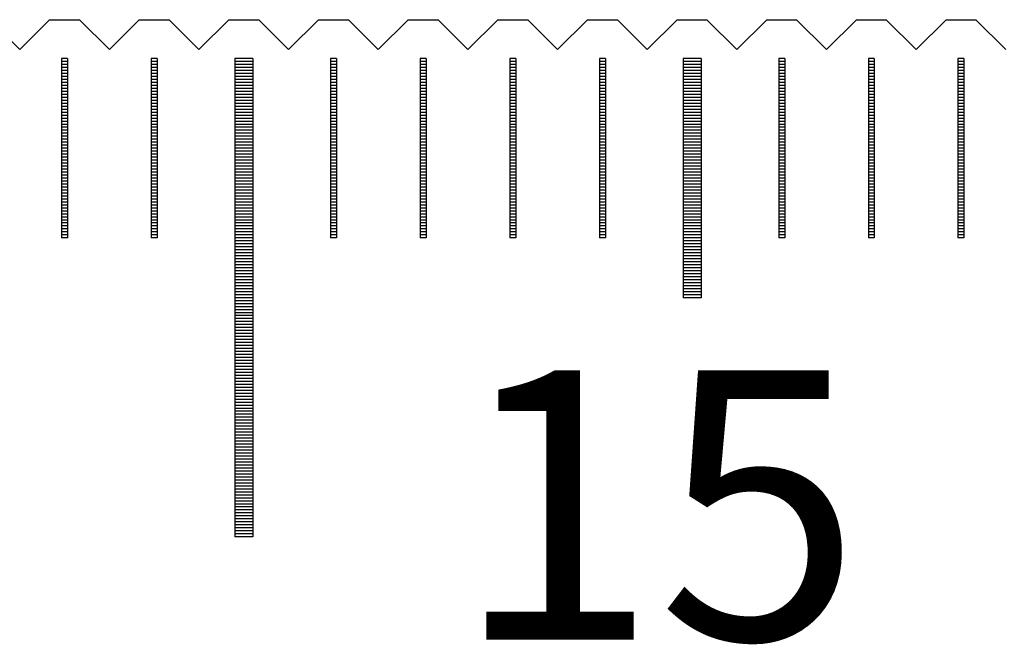
# Model space of a CAD drawing. Units: millimetres. Extents: x 1341 to 2329, y -11629 to -10925.
# Drawn here: x 1670 to 1686, y -11382 to -11371 of the extents above; entities that cross this region are included whole.
import ezdxf

# ---------------------------------------------------------------- set-up
doc = ezdxf.new("R2010")
doc.units = ezdxf.units.MM
for name, color, linetype in [('01', 4, 'Continuous'), ('H', 2, 'Continuous'), ('TXT', 3, 'Continuous'), ('W', 7, 'Continuous')]:
    doc.layers.add(name, color=color, linetype=linetype)
doc.styles.add('TXT-1', font='txt.shx', dxfattribs={"width": 0.9, "bigfont": 'chineset.shx'})

# ---------------------------------------------------------------- blocks, each defined once
blk = doc.blocks.new('A$C41A21730')
at = {"layer": '01'}
for p, q in [((-157.65, 49.35), (-157.65, 41.35)), ((-157.35, 49.35), (-157.65, 49.35)), ((-157.35, 49.35), (-157.35, 41.35)), ((-150.15, 49.35), (-150.15, 45.35)), ((-149.85, 49.35), (-150.15, 49.35)), ((-149.85, 49.35), (-149.85, 45.35)), ((-149.85, 45.35), (-150.15, 45.35)), ((-157.35, 41.35), (-157.65, 41.35))]:
    blk.add_line(p, q, dxfattribs=at)
at = {"layer": 'H'}
for p, q in [((-160.45, 49.3), (-160.55, 49.3)), ((-158.95, 49.3), (-159.05, 49.3)), ((-157.35, 49.3), (-157.65, 49.3)), ((-155.95, 49.3), (-156.05, 49.3)), ((-154.45, 49.3), (-154.55, 49.3)), ((-152.95, 49.3), (-153.05, 49.3)), ((-151.45, 49.3), (-151.55, 49.3)), ((-149.85, 49.3), (-150.15, 49.3)), ((-148.45, 49.3), (-148.55, 49.3)), ((-146.95, 49.3), (-147.05, 49.3)), ((-145.45, 49.3), (-145.55, 49.3)), ((-160.45, 49.25), (-160.55, 49.25)), ((-160.45, 49.2), (-160.55, 49.2)), ((-160.45, 49.15), (-160.55, 49.15)), ((-160.45, 49.1), (-160.55, 49.1)), ((-158.95, 49.25), (-159.05, 49.25)), ((-158.95, 49.2), (-159.05, 49.2)), ((-158.95, 49.15), (-159.05, 49.15)), ((-158.95, 49.1), (-159.05, 49.1)), ((-157.35, 49.25), (-157.65, 49.25)), ((-157.35, 49.2), (-157.65, 49.2)), ((-157.35, 49.15), (-157.65, 49.15)), ((-157.35, 49.1), (-157.65, 49.1)), ((-155.95, 49.25), (-156.05, 49.25)), ((-155.95, 49.2), (-156.05, 49.2)), ((-155.95, 49.15), (-156.05, 49.15)), ((-155.95, 49.1), (-156.05, 49.1)), ((-154.45, 49.25), (-154.55, 49.25)), ((-154.45, 49.2), (-154.55, 49.2)), ((-154.45, 49.15), (-154.55, 49.15)), ((-154.45, 49.1), (-154.55, 49.1)), ((-152.95, 49.25), (-153.05, 49.25)), ((-152.95, 49.2), (-153.05, 49.2)), ((-152.95, 49.15), (-153.05, 49.15)), ((-152.95, 49.1), (-153.05, 49.1)), ((-151.45, 49.25), (-151.55, 49.25)), ((-151.45, 49.2), (-151.55, 49.2)), ((-151.45, 49.15), (-151.55, 49.15)), ((-151.45, 49.1), (-151.55, 49.1)), ((-149.85, 49.25), (-150.15, 49.25)), ((-149.85, 49.2), (-150.15, 49.2)), ((-149.85, 49.15), (-150.15, 49.15)), ((-149.85, 49.1), (-150.15, 49.1)), ((-148.45, 49.25), (-148.55, 49.25)), ((-148.45, 49.2), (-148.55, 49.2)), ((-148.45, 49.15), (-148.55, 49.15)), ((-148.45, 49.1), (-148.55, 49.1)), ((-146.95, 49.25), (-147.05, 49.25)), ((-146.95, 49.2), (-147.05, 49.2)), ((-146.95, 49.15), (-147.05, 49.15)), ((-146.95, 49.1), (-147.05, 49.1)), ((-145.45, 49.25), (-145.55, 49.25)), ((-145.45, 49.2), (-145.55, 49.2)), ((-145.45, 49.15), (-145.55, 49.15)), ((-145.45, 49.1), (-145.55, 49.1)), ((-160.45, 49.05), (-160.55, 49.05)), ((-160.45, 49), (-160.55, 49)), ((-160.45, 48.95), (-160.55, 48.95)), ((-158.95, 49.05), (-159.05, 49.05)), ((-158.95, 49), (-159.05, 49)), ((-158.95, 48.95), (-159.05, 48.95)), ((-157.35, 49.05), (-157.65, 49.05)), ((-157.35, 49), (-157.65, 49)), ((-157.35, 48.95), (-157.65, 48.95)), ((-155.95, 49.05), (-156.05, 49.05)), ((-155.95, 49), (-156.05, 49)), ((-155.95, 48.95), (-156.05, 48.95)), ((-154.45, 49.05), (-154.55, 49.05)), ((-154.45, 49), (-154.55, 49)), ((-154.45, 48.95), (-154.55, 48.95)), ((-152.95, 49.05), (-153.05, 49.05)), ((-152.95, 49), (-153.05, 49)), ((-152.95, 48.95), (-153.05, 48.95)), ((-151.45, 49.05), (-151.55, 49.05)), ((-151.45, 49), (-151.55, 49)), ((-151.45, 48.95), (-151.55, 48.95)), ((-149.85, 49.05), (-150.15, 49.05)), ((-149.85, 49), (-150.15, 49)), ((-149.85, 48.95), (-150.15, 48.95)), ((-148.45, 49.05), (-148.55, 49.05)), ((-148.45, 49), (-148.55, 49)), ((-148.45, 48.95), (-148.55, 48.95)), ((-146.95, 49.05), (-147.05, 49.05)), ((-146.95, 49), (-147.05, 49)), ((-146.95, 48.95), (-147.05, 48.95)), ((-145.45, 49.05), (-145.55, 49.05)), ((-145.45, 49), (-145.55, 49)), ((-145.45, 48.95), (-145.55, 48.95)), ((-160.45, 48.9), (-160.55, 48.9)), ((-160.45, 48.85), (-160.55, 48.85)), ((-160.45, 48.8), (-160.55, 48.8)), ((-158.95, 48.9), (-159.05, 48.9)), ((-158.95, 48.85), (-159.05, 48.85)), ((-158.95, 48.8), (-159.05, 48.8)), ((-157.35, 48.9), (-157.65, 48.9)), ((-157.35, 48.85), (-157.65, 48.85)), ((-157.35, 48.8), (-157.65, 48.8)), ((-155.95, 48.9), (-156.05, 48.9)), ((-155.95, 48.85), (-156.05, 48.85)), ((-155.95, 48.8), (-156.05, 48.8)), ((-154.45, 48.9), (-154.55, 48.9)), ((-154.45, 48.85), (-154.55, 48.85)), ((-154.45, 48.8), (-154.55, 48.8)), ((-152.95, 48.9), (-153.05, 48.9)), ((-152.95, 48.85), (-153.05, 48.85)), ((-152.95, 48.8), (-153.05, 48.8)), ((-151.45, 48.9), (-151.55, 48.9)), ((-151.45, 48.85), (-151.55, 48.85)), ((-151.45, 48.8), (-151.55, 48.8)), ((-149.85, 48.9), (-150.15, 48.9)), ((-149.85, 48.85), (-150.15, 48.85)), ((-149.85, 48.8), (-150.15, 48.8)), ((-148.45, 48.9), (-148.55, 48.9)), ((-148.45, 48.85), (-148.55, 48.85)), ((-148.45, 48.8), (-148.55, 48.8)), ((-146.95, 48.9), (-147.05, 48.9)), ((-146.95, 48.85), (-147.05, 48.85)), ((-146.95, 48.8), (-147.05, 48.8)), ((-145.45, 48.9), (-145.55, 48.9)), ((-145.45, 48.85), (-145.55, 48.85)), ((-145.45, 48.8), (-145.55, 48.8)), ((-160.45, 48.75), (-160.55, 48.75)), ((-160.45, 48.7), (-160.55, 48.7)), ((-160.45, 48.65), (-160.55, 48.65)), ((-158.95, 48.75), (-159.05, 48.75)), ((-158.95, 48.7), (-159.05, 48.7)), ((-158.95, 48.65), (-159.05, 48.65)), ((-157.35, 48.75), (-157.65, 48.75)), ((-157.35, 48.7), (-157.65, 48.7)), ((-157.35, 48.65), (-157.65, 48.65)), ((-155.95, 48.75), (-156.05, 48.75)), ((-155.95, 48.7), (-156.05, 48.7)), ((-155.95, 48.65), (-156.05, 48.65)), ((-154.45, 48.75), (-154.55, 48.75)), ((-154.45, 48.7), (-154.55, 48.7)), ((-154.45, 48.65), (-154.55, 48.65)), ((-152.95, 48.75), (-153.05, 48.75)), ((-152.95, 48.7), (-153.05, 48.7)), ((-152.95, 48.65), (-153.05, 48.65)), ((-151.45, 48.75), (-151.55, 48.75)), ((-151.45, 48.7), (-151.55, 48.7)), ((-151.45, 48.65), (-151.55, 48.65)), ((-149.85, 48.75), (-150.15, 48.75)), ((-149.85, 48.7), (-150.15, 48.7)), ((-149.85, 48.65), (-150.15, 48.65)), ((-148.45, 48.75), (-148.55, 48.75)), ((-148.45, 48.7), (-148.55, 48.7)), ((-148.45, 48.65), (-148.55, 48.65)), ((-146.95, 48.75), (-147.05, 48.75)), ((-146.95, 48.7), (-147.05, 48.7)), ((-146.95, 48.65), (-147.05, 48.65)), ((-145.45, 48.75), (-145.55, 48.75)), ((-145.45, 48.7), (-145.55, 48.7)), ((-145.45, 48.65), (-145.55, 48.65)), ((-160.45, 48.6), (-160.55, 48.6)), ((-160.45, 48.55), (-160.55, 48.55)), ((-160.45, 48.5), (-160.55, 48.5)), ((-160.45, 48.45), (-160.55, 48.45)), ((-158.95, 48.6), (-159.05, 48.6)), ((-158.95, 48.55), (-159.05, 48.55)), ((-158.95, 48.5), (-159.05, 48.5)), ((-158.95, 48.45), (-159.05, 48.45)), ((-157.35, 48.6), (-157.65, 48.6)), ((-157.35, 48.55), (-157.65, 48.55)), ((-157.35, 48.5), (-157.65, 48.5)), ((-157.35, 48.45), (-157.65, 48.45)), ((-155.95, 48.6), (-156.05, 48.6)), ((-155.95, 48.55), (-156.05, 48.55)), ((-155.95, 48.5), (-156.05, 48.5)), ((-155.95, 48.45), (-156.05, 48.45)), ((-154.45, 48.6), (-154.55, 48.6)), ((-154.45, 48.55), (-154.55, 48.55)), ((-154.45, 48.5), (-154.55, 48.5)), ((-154.45, 48.45), (-154.55, 48.45)), ((-152.95, 48.6), (-153.05, 48.6)), ((-152.95, 48.55), (-153.05, 48.55)), ((-152.95, 48.5), (-153.05, 48.5)), ((-152.95, 48.45), (-153.05, 48.45)), ((-151.45, 48.6), (-151.55, 48.6)), ((-151.45, 48.55), (-151.55, 48.55)), ((-151.45, 48.5), (-151.55, 48.5)), ((-151.45, 48.45), (-151.55, 48.45)), ((-149.85, 48.6), (-150.15, 48.6)), ((-149.85, 48.55), (-150.15, 48.55)), ((-149.85, 48.5), (-150.15, 48.5)), ((-149.85, 48.45), (-150.15, 48.45)), ((-148.45, 48.6), (-148.55, 48.6)), ((-148.45, 48.55), (-148.55, 48.55)), ((-148.45, 48.5), (-148.55, 48.5)), ((-148.45, 48.45), (-148.55, 48.45)), ((-146.95, 48.6), (-147.05, 48.6)), ((-146.95, 48.55), (-147.05, 48.55)), ((-146.95, 48.5), (-147.05, 48.5)), ((-146.95, 48.45), (-147.05, 48.45)), ((-145.45, 48.6), (-145.55, 48.6)), ((-145.45, 48.55), (-145.55, 48.55)), ((-145.45, 48.5), (-145.55, 48.5)), ((-145.45, 48.45), (-145.55, 48.45)), ((-160.45, 48.4), (-160.55, 48.4)), ((-160.45, 48.35), (-160.55, 48.35)), ((-160.45, 48.3), (-160.55, 48.3)), ((-158.95, 48.4), (-159.05, 48.4)), ((-158.95, 48.35), (-159.05, 48.35)), ((-158.95, 48.3), (-159.05, 48.3)), ((-157.35, 48.4), (-157.65, 48.4)), ((-157.35, 48.35), (-157.65, 48.35)), ((-157.35, 48.3), (-157.65, 48.3)), ((-155.95, 48.4), (-156.05, 48.4)), ((-155.95, 48.35), (-156.05, 48.35)), ((-155.95, 48.3), (-156.05, 48.3)), ((-154.45, 48.4), (-154.55, 48.4)), ((-154.45, 48.35), (-154.55, 48.35)), ((-154.45, 48.3), (-154.55, 48.3)), ((-152.95, 48.4), (-153.05, 48.4)), ((-152.95, 48.35), (-153.05, 48.35)), ((-152.95, 48.3), (-153.05, 48.3)), ((-151.45, 48.4), (-151.55, 48.4)), ((-151.45, 48.35), (-151.55, 48.35)), ((-151.45, 48.3), (-151.55, 48.3)), ((-149.85, 48.4), (-150.15, 48.4)), ((-149.85, 48.35), (-150.15, 48.35)), ((-149.85, 48.3), (-150.15, 48.3)), ((-148.45, 48.4), (-148.55, 48.4)), ((-148.45, 48.35), (-148.55, 48.35)), ((-148.45, 48.3), (-148.55, 48.3)), ((-146.95, 48.4), (-147.05, 48.4)), ((-146.95, 48.35), (-147.05, 48.35)), ((-146.95, 48.3), (-147.05, 48.3)), ((-145.45, 48.4), (-145.55, 48.4)), ((-145.45, 48.35), (-145.55, 48.35)), ((-145.45, 48.3), (-145.55, 48.3)), ((-160.45, 48.25), (-160.55, 48.25)), ((-160.45, 48.2), (-160.55, 48.2)), ((-160.45, 48.15), (-160.55, 48.15)), ((-158.95, 48.25), (-159.05, 48.25)), ((-158.95, 48.2), (-159.05, 48.2)), ((-158.95, 48.15), (-159.05, 48.15)), ((-157.35, 48.25), (-157.65, 48.25)), ((-157.35, 48.2), (-157.65, 48.2)), ((-157.35, 48.15), (-157.65, 48.15)), ((-155.95, 48.25), (-156.05, 48.25)), ((-155.95, 48.2), (-156.05, 48.2)), ((-155.95, 48.15), (-156.05, 48.15)), ((-154.45, 48.25), (-154.55, 48.25)), ((-154.45, 48.2), (-154.55, 48.2)), ((-154.45, 48.15), (-154.55, 48.15)), ((-152.95, 48.25), (-153.05, 48.25)), ((-152.95, 48.2), (-153.05, 48.2)), ((-152.95, 48.15), (-153.05, 48.15)), ((-151.45, 48.25), (-151.55, 48.25)), ((-151.45, 48.2), (-151.55, 48.2)), ((-151.45, 48.15), (-151.55, 48.15)), ((-149.85, 48.25), (-150.15, 48.25)), ((-149.85, 48.2), (-150.15, 48.2)), ((-149.85, 48.15), (-150.15, 48.15)), ((-148.45, 48.25), (-148.55, 48.25)), ((-148.45, 48.2), (-148.55, 48.2)), ((-148.45, 48.15), (-148.55, 48.15)), ((-146.95, 48.25), (-147.05, 48.25)), ((-146.95, 48.2), (-147.05, 48.2)), ((-146.95, 48.15), (-147.05, 48.15)), ((-145.45, 48.25), (-145.55, 48.25)), ((-145.45, 48.2), (-145.55, 48.2)), ((-145.45, 48.15), (-145.55, 48.15)), ((-160.45, 48.1), (-160.55, 48.1)), ((-160.45, 48.05), (-160.55, 48.05)), ((-160.45, 48), (-160.55, 48)), ((-160.45, 47.95), (-160.55, 47.95)), ((-158.95, 48.1), (-159.05, 48.1)), ((-158.95, 48.05), (-159.05, 48.05)), ((-158.95, 48), (-159.05, 48)), ((-158.95, 47.95), (-159.05, 47.95)), ((-157.35, 48.1), (-157.65, 48.1)), ((-157.35, 48.05), (-157.65, 48.05)), ((-157.35, 48), (-157.65, 48)), ((-157.35, 47.95), (-157.65, 47.95)), ((-155.95, 48.1), (-156.05, 48.1)), ((-155.95, 48.05), (-156.05, 48.05)), ((-155.95, 48), (-156.05, 48)), ((-155.95, 47.95), (-156.05, 47.95)), ((-154.45, 48.1), (-154.55, 48.1)), ((-154.45, 48.05), (-154.55, 48.05)), ((-154.45, 48), (-154.55, 48)), ((-154.45, 47.95), (-154.55, 47.95)), ((-152.95, 48.1), (-153.05, 48.1)), ((-152.95, 48.05), (-153.05, 48.05)), ((-152.95, 48), (-153.05, 48)), ((-152.95, 47.95), (-153.05, 47.95)), ((-151.45, 48.1), (-151.55, 48.1)), ((-151.45, 48.05), (-151.55, 48.05)), ((-151.45, 48), (-151.55, 48)), ((-151.45, 47.95), (-151.55, 47.95)), ((-149.85, 48.1), (-150.15, 48.1)), ((-149.85, 48.05), (-150.15, 48.05)), ((-149.85, 48), (-150.15, 48)), ((-149.85, 47.95), (-150.15, 47.95)), ((-148.45, 48.1), (-148.55, 48.1)), ((-148.45, 48.05), (-148.55, 48.05)), ((-148.45, 48), (-148.55, 48)), ((-148.45, 47.95), (-148.55, 47.95)), ((-146.95, 48.1), (-147.05, 48.1)), ((-146.95, 48.05), (-147.05, 48.05)), ((-146.95, 48), (-147.05, 48)), ((-146.95, 47.95), (-147.05, 47.95)), ((-145.45, 48.1), (-145.55, 48.1)), ((-145.45, 48.05), (-145.55, 48.05)), ((-145.45, 48), (-145.55, 48)), ((-145.45, 47.95), (-145.55, 47.95)), ((-160.45, 47.9), (-160.55, 47.9)), ((-160.45, 47.85), (-160.55, 47.85)), ((-160.45, 47.8), (-160.55, 47.8)), ((-158.95, 47.9), (-159.05, 47.9)), ((-158.95, 47.85), (-159.05, 47.85)), ((-158.95, 47.8), (-159.05, 47.8)), ((-157.35, 47.9), (-157.65, 47.9)), ((-157.35, 47.85), (-157.65, 47.85)), ((-157.35, 47.8), (-157.65, 47.8)), ((-155.95, 47.9), (-156.05, 47.9)), ((-155.95, 47.85), (-156.05, 47.85)), ((-155.95, 47.8), (-156.05, 47.8)), ((-154.45, 47.9), (-154.55, 47.9)), ((-154.45, 47.85), (-154.55, 47.85)), ((-154.45, 47.8), (-154.55, 47.8)), ((-152.95, 47.9), (-153.05, 47.9)), ((-152.95, 47.85), (-153.05, 47.85)), ((-152.95, 47.8), (-153.05, 47.8)), ((-151.45, 47.9), (-151.55, 47.9)), ((-151.45, 47.85), (-151.55, 47.85)), ((-151.45, 47.8), (-151.55, 47.8)), ((-149.85, 47.9), (-150.15, 47.9)), ((-149.85, 47.85), (-150.15, 47.85)), ((-149.85, 47.8), (-150.15, 47.8)), ((-148.45, 47.9), (-148.55, 47.9)), ((-148.45, 47.85), (-148.55, 47.85)), ((-148.45, 47.8), (-148.55, 47.8)), ((-146.95, 47.9), (-147.05, 47.9)), ((-146.95, 47.85), (-147.05, 47.85)), ((-146.95, 47.8), (-147.05, 47.8)), ((-145.45, 47.9), (-145.55, 47.9)), ((-145.45, 47.85), (-145.55, 47.85)), ((-145.45, 47.8), (-145.55, 47.8)), ((-160.45, 47.75), (-160.55, 47.75)), ((-160.45, 47.7), (-160.55, 47.7)), ((-160.45, 47.65), (-160.55, 47.65)), ((-158.95, 47.75), (-159.05, 47.75)), ((-158.95, 47.7), (-159.05, 47.7)), ((-158.95, 47.65), (-159.05, 47.65)), ((-157.35, 47.75), (-157.65, 47.75)), ((-157.35, 47.7), (-157.65, 47.7)), ((-157.35, 47.65), (-157.65, 47.65)), ((-155.95, 47.75), (-156.05, 47.75)), ((-155.95, 47.7), (-156.05, 47.7)), ((-155.95, 47.65), (-156.05, 47.65)), ((-154.45, 47.75), (-154.55, 47.75)), ((-154.45, 47.7), (-154.55, 47.7)), ((-154.45, 47.65), (-154.55, 47.65)), ((-152.95, 47.75), (-153.05, 47.75)), ((-152.95, 47.7), (-153.05, 47.7)), ((-152.95, 47.65), (-153.05, 47.65)), ((-151.45, 47.75), (-151.55, 47.75)), ((-151.45, 47.7), (-151.55, 47.7)), ((-151.45, 47.65), (-151.55, 47.65)), ((-149.85, 47.75), (-150.15, 47.75)), ((-149.85, 47.7), (-150.15, 47.7)), ((-149.85, 47.65), (-150.15, 47.65)), ((-148.45, 47.75), (-148.55, 47.75)), ((-148.45, 47.7), (-148.55, 47.7)), ((-148.45, 47.65), (-148.55, 47.65)), ((-146.95, 47.75), (-147.05, 47.75)), ((-146.95, 47.7), (-147.05, 47.7)), ((-146.95, 47.65), (-147.05, 47.65)), ((-145.45, 47.75), (-145.55, 47.75)), ((-145.45, 47.7), (-145.55, 47.7)), ((-145.45, 47.65), (-145.55, 47.65)), ((-160.45, 47.6), (-160.55, 47.6)), ((-160.45, 47.55), (-160.55, 47.55)), ((-160.45, 47.5), (-160.55, 47.5)), ((-160.45, 47.45), (-160.55, 47.45)), ((-158.95, 47.6), (-159.05, 47.6)), ((-158.95, 47.55), (-159.05, 47.55)), ((-158.95, 47.5), (-159.05, 47.5)), ((-158.95, 47.45), (-159.05, 47.45)), ((-157.35, 47.6), (-157.65, 47.6)), ((-157.35, 47.55), (-157.65, 47.55)), ((-157.35, 47.5), (-157.65, 47.5)), ((-157.35, 47.45), (-157.65, 47.45)), ((-155.95, 47.6), (-156.05, 47.6)), ((-155.95, 47.55), (-156.05, 47.55)), ((-155.95, 47.5), (-156.05, 47.5)), ((-155.95, 47.45), (-156.05, 47.45)), ((-154.45, 47.6), (-154.55, 47.6)), ((-154.45, 47.55), (-154.55, 47.55)), ((-154.45, 47.5), (-154.55, 47.5)), ((-154.45, 47.45), (-154.55, 47.45)), ((-152.95, 47.6), (-153.05, 47.6)), ((-152.95, 47.55), (-153.05, 47.55)), ((-152.95, 47.5), (-153.05, 47.5)), ((-152.95, 47.45), (-153.05, 47.45)), ((-151.45, 47.6), (-151.55, 47.6)), ((-151.45, 47.55), (-151.55, 47.55)), ((-151.45, 47.5), (-151.55, 47.5)), ((-151.45, 47.45), (-151.55, 47.45)), ((-149.85, 47.6), (-150.15, 47.6)), ((-149.85, 47.55), (-150.15, 47.55)), ((-149.85, 47.5), (-150.15, 47.5)), ((-149.85, 47.45), (-150.15, 47.45)), ((-148.45, 47.6), (-148.55, 47.6)), ((-148.45, 47.55), (-148.55, 47.55)), ((-148.45, 47.5), (-148.55, 47.5)), ((-148.45, 47.45), (-148.55, 47.45)), ((-146.95, 47.6), (-147.05, 47.6)), ((-146.95, 47.55), (-147.05, 47.55)), ((-146.95, 47.5), (-147.05, 47.5)), ((-146.95, 47.45), (-147.05, 47.45)), ((-145.45, 47.6), (-145.55, 47.6)), ((-145.45, 47.55), (-145.55, 47.55)), ((-145.45, 47.5), (-145.55, 47.5)), ((-145.45, 47.45), (-145.55, 47.45)), ((-160.45, 47.4), (-160.55, 47.4)), ((-160.45, 47.35), (-160.55, 47.35)), ((-160.45, 47.3), (-160.55, 47.3)), ((-158.95, 47.4), (-159.05, 47.4)), ((-158.95, 47.35), (-159.05, 47.35)), ((-158.95, 47.3), (-159.05, 47.3)), ((-157.35, 47.4), (-157.65, 47.4)), ((-157.35, 47.35), (-157.65, 47.35)), ((-157.35, 47.3), (-157.65, 47.3)), ((-155.95, 47.4), (-156.05, 47.4)), ((-155.95, 47.35), (-156.05, 47.35)), ((-155.95, 47.3), (-156.05, 47.3)), ((-154.45, 47.4), (-154.55, 47.4)), ((-154.45, 47.35), (-154.55, 47.35)), ((-154.45, 47.3), (-154.55, 47.3)), ((-152.95, 47.4), (-153.05, 47.4)), ((-152.95, 47.35), (-153.05, 47.35)), ((-152.95, 47.3), (-153.05, 47.3)), ((-151.45, 47.4), (-151.55, 47.4)), ((-151.45, 47.35), (-151.55, 47.35)), ((-151.45, 47.3), (-151.55, 47.3)), ((-149.85, 47.4), (-150.15, 47.4)), ((-149.85, 47.35), (-150.15, 47.35)), ((-149.85, 47.3), (-150.15, 47.3)), ((-148.45, 47.4), (-148.55, 47.4)), ((-148.45, 47.35), (-148.55, 47.35)), ((-148.45, 47.3), (-148.55, 47.3)), ((-146.95, 47.4), (-147.05, 47.4)), ((-146.95, 47.35), (-147.05, 47.35)), ((-146.95, 47.3), (-147.05, 47.3)), ((-145.45, 47.4), (-145.55, 47.4)), ((-145.45, 47.35), (-145.55, 47.35)), ((-145.45, 47.3), (-145.55, 47.3)), ((-160.45, 47.25), (-160.55, 47.25)), ((-160.45, 47.2), (-160.55, 47.2)), ((-160.45, 47.15), (-160.55, 47.15)), ((-158.95, 47.25), (-159.05, 47.25)), ((-158.95, 47.2), (-159.05, 47.2)), ((-158.95, 47.15), (-159.05, 47.15)), ((-157.35, 47.25), (-157.65, 47.25)), ((-157.35, 47.2), (-157.65, 47.2)), ((-157.35, 47.15), (-157.65, 47.15)), ((-155.95, 47.25), (-156.05, 47.25)), ((-155.95, 47.2), (-156.05, 47.2)), ((-155.95, 47.15), (-156.05, 47.15)), ((-154.45, 47.25), (-154.55, 47.25)), ((-154.45, 47.2), (-154.55, 47.2)), ((-154.45, 47.15), (-154.55, 47.15)), ((-152.95, 47.25), (-153.05, 47.25)), ((-152.95, 47.2), (-153.05, 47.2)), ((-152.95, 47.15), (-153.05, 47.15)), ((-151.45, 47.25), (-151.55, 47.25)), ((-151.45, 47.2), (-151.55, 47.2)), ((-151.45, 47.15), (-151.55, 47.15)), ((-149.85, 47.25), (-150.15, 47.25)), ((-149.85, 47.2), (-150.15, 47.2)), ((-149.85, 47.15), (-150.15, 47.15)), ((-148.45, 47.25), (-148.55, 47.25)), ((-148.45, 47.2), (-148.55, 47.2)), ((-148.45, 47.15), (-148.55, 47.15)), ((-146.95, 47.25), (-147.05, 47.25)), ((-146.95, 47.2), (-147.05, 47.2)), ((-146.95, 47.15), (-147.05, 47.15)), ((-145.45, 47.25), (-145.55, 47.25)), ((-145.45, 47.2), (-145.55, 47.2)), ((-145.45, 47.15), (-145.55, 47.15)), ((-160.45, 47.1), (-160.55, 47.1)), ((-160.45, 47.05), (-160.55, 47.05)), ((-160.45, 47), (-160.55, 47)), ((-158.95, 47.1), (-159.05, 47.1)), ((-158.95, 47.05), (-159.05, 47.05)), ((-158.95, 47), (-159.05, 47)), ((-157.35, 47.1), (-157.65, 47.1)), ((-157.35, 47.05), (-157.65, 47.05)), ((-157.35, 47), (-157.65, 47)), ((-155.95, 47.1), (-156.05, 47.1)), ((-155.95, 47.05), (-156.05, 47.05)), ((-155.95, 47), (-156.05, 47)), ((-154.45, 47.1), (-154.55, 47.1)), ((-154.45, 47.05), (-154.55, 47.05)), ((-154.45, 47), (-154.55, 47)), ((-152.95, 47.1), (-153.05, 47.1)), ((-152.95, 47.05), (-153.05, 47.05)), ((-152.95, 47), (-153.05, 47)), ((-151.45, 47.1), (-151.55, 47.1)), ((-151.45, 47.05), (-151.55, 47.05)), ((-151.45, 47), (-151.55, 47)), ((-149.85, 47.1), (-150.15, 47.1)), ((-149.85, 47.05), (-150.15, 47.05)), ((-149.85, 47), (-150.15, 47)), ((-148.45, 47.1), (-148.55, 47.1)), ((-148.45, 47.05), (-148.55, 47.05)), ((-148.45, 47), (-148.55, 47)), ((-146.95, 47.1), (-147.05, 47.1)), ((-146.95, 47.05), (-147.05, 47.05)), ((-146.95, 47), (-147.05, 47)), ((-145.45, 47.1), (-145.55, 47.1)), ((-145.45, 47.05), (-145.55, 47.05)), ((-145.45, 47), (-145.55, 47)), ((-160.45, 46.95), (-160.55, 46.95)), ((-160.45, 46.9), (-160.55, 46.9)), ((-160.45, 46.85), (-160.55, 46.85)), ((-160.45, 46.8), (-160.55, 46.8)), ((-158.95, 46.95), (-159.05, 46.95)), ((-158.95, 46.9), (-159.05, 46.9)), ((-158.95, 46.85), (-159.05, 46.85)), ((-158.95, 46.8), (-159.05, 46.8)), ((-157.35, 46.95), (-157.65, 46.95)), ((-157.35, 46.9), (-157.65, 46.9)), ((-157.35, 46.85), (-157.65, 46.85)), ((-157.35, 46.8), (-157.65, 46.8)), ((-155.95, 46.95), (-156.05, 46.95)), ((-155.95, 46.9), (-156.05, 46.9)), ((-155.95, 46.85), (-156.05, 46.85)), ((-155.95, 46.8), (-156.05, 46.8)), ((-154.45, 46.95), (-154.55, 46.95)), ((-154.45, 46.9), (-154.55, 46.9)), ((-154.45, 46.85), (-154.55, 46.85)), ((-154.45, 46.8), (-154.55, 46.8)), ((-152.95, 46.95), (-153.05, 46.95)), ((-152.95, 46.9), (-153.05, 46.9)), ((-152.95, 46.85), (-153.05, 46.85)), ((-152.95, 46.8), (-153.05, 46.8)), ((-151.45, 46.95), (-151.55, 46.95)), ((-151.45, 46.9), (-151.55, 46.9)), ((-151.45, 46.85), (-151.55, 46.85)), ((-151.45, 46.8), (-151.55, 46.8)), ((-149.85, 46.95), (-150.15, 46.95)), ((-149.85, 46.9), (-150.15, 46.9)), ((-149.85, 46.85), (-150.15, 46.85)), ((-149.85, 46.8), (-150.15, 46.8)), ((-148.45, 46.95), (-148.55, 46.95)), ((-148.45, 46.9), (-148.55, 46.9)), ((-148.45, 46.85), (-148.55, 46.85)), ((-148.45, 46.8), (-148.55, 46.8)), ((-146.95, 46.95), (-147.05, 46.95)), ((-146.95, 46.9), (-147.05, 46.9)), ((-146.95, 46.85), (-147.05, 46.85)), ((-146.95, 46.8), (-147.05, 46.8)), ((-145.45, 46.95), (-145.55, 46.95)), ((-145.45, 46.9), (-145.55, 46.9)), ((-145.45, 46.85), (-145.55, 46.85)), ((-145.45, 46.8), (-145.55, 46.8)), ((-160.45, 46.75), (-160.55, 46.75)), ((-160.45, 46.7), (-160.55, 46.7)), ((-160.45, 46.65), (-160.55, 46.65)), ((-158.95, 46.75), (-159.05, 46.75)), ((-158.95, 46.7), (-159.05, 46.7)), ((-158.95, 46.65), (-159.05, 46.65)), ((-157.35, 46.75), (-157.65, 46.75)), ((-157.35, 46.7), (-157.65, 46.7)), ((-157.35, 46.65), (-157.65, 46.65)), ((-155.95, 46.75), (-156.05, 46.75)), ((-155.95, 46.7), (-156.05, 46.7)), ((-155.95, 46.65), (-156.05, 46.65)), ((-154.45, 46.75), (-154.55, 46.75)), ((-154.45, 46.7), (-154.55, 46.7)), ((-154.45, 46.65), (-154.55, 46.65)), ((-152.95, 46.75), (-153.05, 46.75)), ((-152.95, 46.7), (-153.05, 46.7)), ((-152.95, 46.65), (-153.05, 46.65)), ((-151.45, 46.75), (-151.55, 46.75)), ((-151.45, 46.7), (-151.55, 46.7)), ((-151.45, 46.65), (-151.55, 46.65)), ((-149.85, 46.75), (-150.15, 46.75)), ((-149.85, 46.7), (-150.15, 46.7)), ((-149.85, 46.65), (-150.15, 46.65)), ((-148.45, 46.75), (-148.55, 46.75)), ((-148.45, 46.7), (-148.55, 46.7)), ((-148.45, 46.65), (-148.55, 46.65)), ((-146.95, 46.75), (-147.05, 46.75)), ((-146.95, 46.7), (-147.05, 46.7)), ((-146.95, 46.65), (-147.05, 46.65)), ((-145.45, 46.75), (-145.55, 46.75)), ((-145.45, 46.7), (-145.55, 46.7)), ((-145.45, 46.65), (-145.55, 46.65)), ((-160.45, 46.6), (-160.55, 46.6)), ((-160.45, 46.55), (-160.55, 46.55)), ((-160.45, 46.5), (-160.55, 46.5)), ((-158.95, 46.6), (-159.05, 46.6)), ((-158.95, 46.55), (-159.05, 46.55)), ((-158.95, 46.5), (-159.05, 46.5)), ((-157.35, 46.6), (-157.65, 46.6)), ((-157.35, 46.55), (-157.65, 46.55)), ((-157.35, 46.5), (-157.65, 46.5)), ((-155.95, 46.6), (-156.05, 46.6)), ((-155.95, 46.55), (-156.05, 46.55)), ((-155.95, 46.5), (-156.05, 46.5)), ((-154.45, 46.6), (-154.55, 46.6)), ((-154.45, 46.55), (-154.55, 46.55)), ((-154.45, 46.5), (-154.55, 46.5)), ((-152.95, 46.6), (-153.05, 46.6)), ((-152.95, 46.55), (-153.05, 46.55)), ((-152.95, 46.5), (-153.05, 46.5)), ((-151.45, 46.6), (-151.55, 46.6)), ((-151.45, 46.55), (-151.55, 46.55)), ((-151.45, 46.5), (-151.55, 46.5)), ((-149.85, 46.6), (-150.15, 46.6)), ((-149.85, 46.55), (-150.15, 46.55)), ((-149.85, 46.5), (-150.15, 46.5)), ((-148.45, 46.6), (-148.55, 46.6)), ((-148.45, 46.55), (-148.55, 46.55)), ((-148.45, 46.5), (-148.55, 46.5)), ((-146.95, 46.6), (-147.05, 46.6)), ((-146.95, 46.55), (-147.05, 46.55)), ((-146.95, 46.5), (-147.05, 46.5)), ((-145.45, 46.6), (-145.55, 46.6)), ((-145.45, 46.55), (-145.55, 46.55)), ((-145.45, 46.5), (-145.55, 46.5)), ((-160.45, 46.45), (-160.55, 46.45)), ((-160.45, 46.4), (-160.55, 46.4)), ((-158.95, 46.45), (-159.05, 46.45)), ((-158.95, 46.4), (-159.05, 46.4)), ((-157.35, 46.45), (-157.65, 46.45)), ((-157.35, 46.4), (-157.65, 46.4)), ((-157.35, 46.35), (-157.65, 46.35)), ((-157.35, 46.3), (-157.65, 46.3)), ((-155.95, 46.45), (-156.05, 46.45)), ((-155.95, 46.4), (-156.05, 46.4)), ((-154.45, 46.45), (-154.55, 46.45)), ((-154.45, 46.4), (-154.55, 46.4)), ((-152.95, 46.45), (-153.05, 46.45)), ((-152.95, 46.4), (-153.05, 46.4)), ((-151.45, 46.45), (-151.55, 46.45)), ((-151.45, 46.4), (-151.55, 46.4)), ((-149.85, 46.45), (-150.15, 46.45)), ((-149.85, 46.4), (-150.15, 46.4)), ((-149.85, 46.35), (-150.15, 46.35)), ((-149.85, 46.3), (-150.15, 46.3)), ((-148.45, 46.45), (-148.55, 46.45)), ((-148.45, 46.4), (-148.55, 46.4)), ((-146.95, 46.45), (-147.05, 46.45)), ((-146.95, 46.4), (-147.05, 46.4)), ((-145.45, 46.45), (-145.55, 46.45)), ((-145.45, 46.4), (-145.55, 46.4)), ((-157.35, 46.25), (-157.65, 46.25)), ((-157.35, 46.2), (-157.65, 46.2)), ((-157.35, 46.15), (-157.65, 46.15)), ((-149.85, 46.25), (-150.15, 46.25)), ((-149.85, 46.2), (-150.15, 46.2)), ((-149.85, 46.15), (-150.15, 46.15)), ((-157.35, 46.1), (-157.65, 46.1)), ((-157.35, 46.05), (-157.65, 46.05)), ((-157.35, 46), (-157.65, 46)), ((-149.85, 46.1), (-150.15, 46.1)), ((-149.85, 46.05), (-150.15, 46.05)), ((-149.85, 46), (-150.15, 46)), ((-157.35, 45.95), (-157.65, 45.95)), ((-157.35, 45.9), (-157.65, 45.9)), ((-157.35, 45.85), (-157.65, 45.85)), ((-149.85, 45.95), (-150.15, 45.95)), ((-149.85, 45.9), (-150.15, 45.9)), ((-149.85, 45.85), (-150.15, 45.85)), ((-157.35, 45.8), (-157.65, 45.8)), ((-157.35, 45.75), (-157.65, 45.75)), ((-157.35, 45.7), (-157.65, 45.7)), ((-157.35, 45.65), (-157.65, 45.65)), ((-149.85, 45.8), (-150.15, 45.8)), ((-149.85, 45.75), (-150.15, 45.75)), ((-149.85, 45.7), (-150.15, 45.7)), ((-149.85, 45.65), (-150.15, 45.65)), ((-157.35, 45.6), (-157.65, 45.6)), ((-157.35, 45.55), (-157.65, 45.55)), ((-157.35, 45.5), (-157.65, 45.5)), ((-149.85, 45.6), (-150.15, 45.6)), ((-149.85, 45.55), (-150.15, 45.55)), ((-149.85, 45.5), (-150.15, 45.5)), ((-157.35, 45.45), (-157.65, 45.45)), ((-157.35, 45.4), (-157.65, 45.4)), ((-157.35, 45.35), (-157.65, 45.35)), ((-149.85, 45.45), (-150.15, 45.45)), ((-149.85, 45.4), (-150.15, 45.4)), ((-157.35, 45.3), (-157.65, 45.3)), ((-157.35, 45.25), (-157.65, 45.25)), ((-157.35, 45.2), (-157.65, 45.2)), ((-157.35, 45.15), (-157.65, 45.15)), ((-157.35, 45.1), (-157.65, 45.1)), ((-157.35, 45.05), (-157.65, 45.05)), ((-157.35, 45), (-157.65, 45)), ((-157.35, 44.95), (-157.65, 44.95)), ((-157.35, 44.9), (-157.65, 44.9)), ((-157.35, 44.85), (-157.65, 44.85)), ((-157.35, 44.8), (-157.65, 44.8)), ((-157.35, 44.75), (-157.65, 44.75)), ((-157.35, 44.7), (-157.65, 44.7)), ((-157.35, 44.65), (-157.65, 44.65)), ((-157.35, 44.6), (-157.65, 44.6)), ((-157.35, 44.55), (-157.65, 44.55)), ((-157.35, 44.5), (-157.65, 44.5)), ((-157.35, 44.45), (-157.65, 44.45)), ((-157.35, 44.4), (-157.65, 44.4)), ((-157.35, 44.35), (-157.65, 44.35)), ((-157.35, 44.3), (-157.65, 44.3)), ((-157.35, 44.25), (-157.65, 44.25)), ((-157.35, 44.2), (-157.65, 44.2)), ((-157.35, 44.15), (-157.65, 44.15)), ((-157.35, 44.1), (-157.65, 44.1)), ((-157.35, 44.05), (-157.65, 44.05)), ((-157.35, 44), (-157.65, 44)), ((-157.35, 43.95), (-157.65, 43.95)), ((-157.35, 43.9), (-157.65, 43.9)), ((-157.35, 43.85), (-157.65, 43.85)), ((-157.35, 43.8), (-157.65, 43.8)), ((-157.35, 43.75), (-157.65, 43.75)), ((-157.35, 43.7), (-157.65, 43.7)), ((-157.35, 43.65), (-157.65, 43.65)), ((-157.35, 43.6), (-157.65, 43.6)), ((-157.35, 43.55), (-157.65, 43.55)), ((-157.35, 43.5), (-157.65, 43.5)), ((-157.35, 43.45), (-157.65, 43.45)), ((-157.35, 43.4), (-157.65, 43.4)), ((-157.35, 43.35), (-157.65, 43.35)), ((-157.35, 43.3), (-157.65, 43.3)), ((-157.35, 43.25), (-157.65, 43.25)), ((-157.35, 43.2), (-157.65, 43.2)), ((-157.35, 43.15), (-157.65, 43.15)), ((-157.35, 43.1), (-157.65, 43.1)), ((-157.35, 43.05), (-157.65, 43.05)), ((-157.35, 43), (-157.65, 43)), ((-157.35, 42.95), (-157.65, 42.95)), ((-157.35, 42.9), (-157.65, 42.9)), ((-157.35, 42.85), (-157.65, 42.85)), ((-157.35, 42.8), (-157.65, 42.8)), ((-157.35, 42.75), (-157.65, 42.75)), ((-157.35, 42.7), (-157.65, 42.7)), ((-157.35, 42.65), (-157.65, 42.65)), ((-157.35, 42.6), (-157.65, 42.6)), ((-157.35, 42.55), (-157.65, 42.55)), ((-157.35, 42.5), (-157.65, 42.5)), ((-157.35, 42.45), (-157.65, 42.45)), ((-157.35, 42.4), (-157.65, 42.4)), ((-157.35, 42.35), (-157.65, 42.35)), ((-157.35, 42.3), (-157.65, 42.3)), ((-157.35, 42.25), (-157.65, 42.25)), ((-157.35, 42.2), (-157.65, 42.2)), ((-157.35, 42.15), (-157.65, 42.15)), ((-157.35, 42.1), (-157.65, 42.1)), ((-157.35, 42.05), (-157.65, 42.05)), ((-157.35, 42), (-157.65, 42)), ((-157.35, 41.95), (-157.65, 41.95)), ((-157.35, 41.9), (-157.65, 41.9)), ((-157.35, 41.85), (-157.65, 41.85)), ((-157.35, 41.8), (-157.65, 41.8)), ((-157.35, 41.75), (-157.65, 41.75)), ((-157.35, 41.7), (-157.65, 41.7)), ((-157.35, 41.65), (-157.65, 41.65)), ((-157.35, 41.6), (-157.65, 41.6)), ((-157.35, 41.55), (-157.65, 41.55)), ((-157.35, 41.5), (-157.65, 41.5)), ((-157.35, 41.45), (-157.65, 41.45)), ((-157.35, 41.4), (-157.65, 41.4))]:
    blk.add_line(p, q, dxfattribs=at)
at = {"layer": 'W'}
for p, q in [((-160.55, 49.35), (-160.55, 46.35)), ((-160.45, 49.35), (-160.55, 49.35)), ((-160.45, 49.35), (-160.45, 46.35)), ((-159.05, 49.35), (-159.05, 46.35)), ((-158.95, 49.35), (-159.05, 49.35)), ((-158.95, 49.35), (-158.95, 46.35)), ((-156.05, 49.35), (-156.05, 46.35)), ((-155.95, 49.35), (-156.05, 49.35)), ((-155.95, 49.35), (-155.95, 46.35)), ((-154.55, 49.35), (-154.55, 46.35)), ((-154.45, 49.35), (-154.55, 49.35)), ((-154.45, 49.35), (-154.45, 46.35)), ((-153.05, 49.35), (-153.05, 46.35)), ((-152.95, 49.35), (-153.05, 49.35)), ((-152.95, 49.35), (-152.95, 46.35)), ((-151.55, 49.35), (-151.55, 46.35)), ((-151.45, 49.35), (-151.55, 49.35)), ((-151.45, 49.35), (-151.45, 46.35)), ((-148.55, 49.35), (-148.55, 46.35)), ((-148.45, 49.35), (-148.55, 49.35)), ((-148.45, 49.35), (-148.45, 46.35)), ((-147.05, 49.35), (-147.05, 46.35)), ((-146.95, 49.35), (-147.05, 49.35)), ((-146.95, 49.35), (-146.95, 46.35)), ((-145.55, 49.35), (-145.55, 46.35)), ((-145.45, 49.35), (-145.55, 49.35)), ((-145.45, 49.35), (-145.45, 46.35)), ((-160.45, 46.35), (-160.55, 46.35)), ((-160.45, 46.35), (-160.55, 46.35)), ((-158.95, 46.35), (-159.05, 46.35)), ((-158.95, 46.35), (-159.05, 46.35)), ((-155.95, 46.35), (-156.05, 46.35)), ((-155.95, 46.35), (-156.05, 46.35)), ((-154.45, 46.35), (-154.55, 46.35)), ((-154.45, 46.35), (-154.55, 46.35)), ((-152.95, 46.35), (-153.05, 46.35)), ((-152.95, 46.35), (-153.05, 46.35)), ((-151.45, 46.35), (-151.55, 46.35)), ((-151.45, 46.35), (-151.55, 46.35)), ((-148.45, 46.35), (-148.55, 46.35)), ((-148.45, 46.35), (-148.55, 46.35)), ((-146.95, 46.35), (-147.05, 46.35)), ((-146.95, 46.35), (-147.05, 46.35)), ((-145.45, 46.35), (-145.55, 46.35)), ((-145.45, 46.35), (-145.55, 46.35))]:
    blk.add_line(p, q, dxfattribs=at)
at = {"layer": 'TXT', "insert": (-147.168, 44.133), "char_height": 4.5, "width": 15.1049, "attachment_point": 3, "style": 'TXT-1'}
blk.add_mtext('{\\fArial|b0|i0|c0|p34;15}', dxfattribs=at)

msp = doc.modelspace()

# ---------------------------------------------------------------- linework, layer by layer
at = {"layer": 'W'}
msp.add_lwpolyline([(1669.1832, -11371.1174), (1669.6832, -11371.6174), (1670.1832, -11371.1174), (1670.6832, -11371.1174), (1671.1832, -11371.6174), (1671.6832, -11371.1174), (1672.1832, -11371.1174), (1672.6832, -11371.6174), (1673.1832, -11371.1174), (1673.6832, -11371.1174), (1674.1832, -11371.6174), (1674.6832, -11371.1174), (1675.1832, -11371.1174), (1675.6832, -11371.6174), (1676.1832, -11371.1174), (1676.6832, -11371.1174), (1677.1832, -11371.6174), (1677.6832, -11371.1174), (1678.1832, -11371.1174), (1678.6832, -11371.6174), (1679.1832, -11371.1174), (1679.6832, -11371.1174), (1680.1832, -11371.6174), (1680.6832, -11371.1174), (1681.1832, -11371.1174), (1681.6832, -11371.6174), (1682.1832, -11371.1174), (1682.6832, -11371.1174), (1683.1832, -11371.6174), (1683.6832, -11371.1174), (1684.1832, -11371.1174), (1684.6832, -11371.6174), (1685.1832, -11371.1174), (1685.6832, -11371.1174), (1686.1832, -11371.6174)], dxfattribs=at)

# ---------------------------------------------------------------- block references
msp.add_blockref('A$C41A21730', (1830.9332, -11421.1174))

doc.saveas('drawing.dxf')
